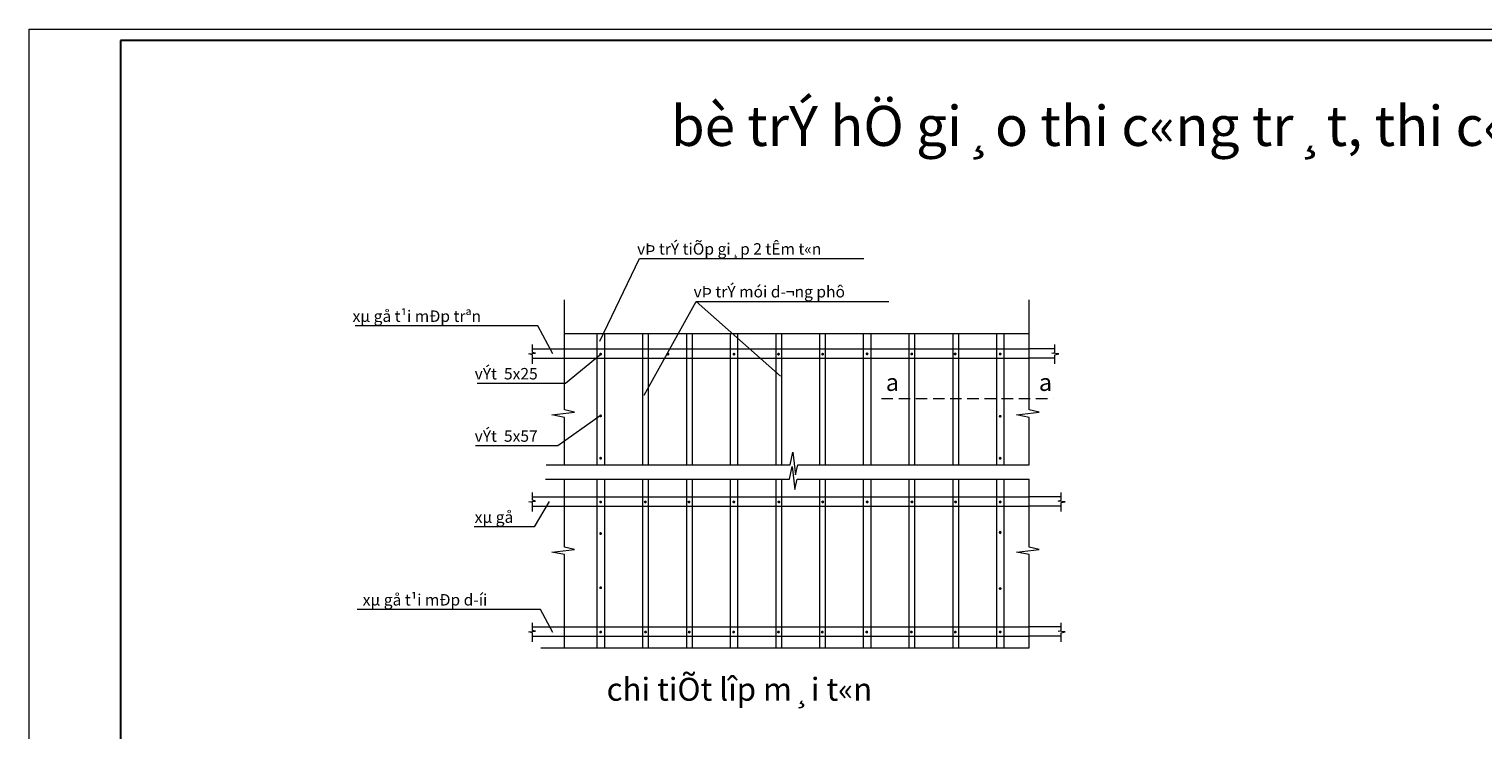
# Model space of a CAD drawing. Extents: x 299804 to 1156399, y 390250 to 610407.
# Drawn here: x 299804 to 350648, y 507572 to 532090 of the extents above; entities that cross this region are included whole.
import ezdxf

# ---------------------------------------------------------------- set-up
doc = ezdxf.new("R2010")
doc.units = 0
doc.header["$LTSCALE"] = 800
doc.header["$MEASUREMENT"] = 0
doc.linetypes.add('HIDDEN', pattern=[0.375, 0.25, -0.125])
doc.layers.get('0').update_dxf_attribs({"linetype": 'CONTINUOUS', "lineweight": 20})
doc.layers.get('DEFPOINTS').update_dxf_attribs({"linetype": 'CONTINUOUS', "lineweight": 13})
for name, color, linetype, lineweight in [('CHU', 3, 'CONTINUOUS', 20), ('DIM', 211, 'CONTINUOUS', 18), ('Khungten', 90, 'CONTINUOUS', 30), ('NETKHUAT', 5, 'HIDDEN', 15), ('NETTHAY', 7, 'CONTINUOUS', 20)]:
    doc.layers.add(name, color=color, linetype=linetype, lineweight=lineweight)
doc.styles.add('VNTIme1000', font='VHTIME.ttf', dxfattribs={"height": 400})

msp = doc.modelspace()

# ---------------------------------------------------------------- linework, layer by layer
at = {"color": 7}
for points, const_width in [([(319766.6, 520717.7, 1), (319815.7, 520717.7, 1)], 49.1), ([(322125.9, 520717.7, 1), (322175, 520717.7, 1)], 49.1), ([(322131, 520725.9, 1), (322163.7, 520725.9, 1)], 32.7), ([(324432.3, 520717.7, 1), (324481.4, 520717.7, 1)], 49.1), ([(324431.4, 520725.9, 1), (324464.1, 520725.9, 1)], 32.7), ([(324437.3, 520725.9, 1), (324470.1, 520725.9, 1)], 32.7), ([(325988.8, 520717.7, 1), (326037.9, 520717.7, 1)], 49.1), ([(325987.9, 520725.9, 1), (326020.6, 520725.9, 1)], 32.7), ([(325993.8, 520725.9, 1), (326026.6, 520725.9, 1)], 32.7), ([(327533.3, 520717.7, 1), (327582.4, 520717.7, 1)], 49.1), ([(327530.3, 520725.9, 1), (327563, 520725.9, 1)], 32.7), ([(327532.4, 520725.9, 1), (327565.2, 520725.9, 1)], 32.7), ([(327538.4, 520725.9, 1), (327571.1, 520725.9, 1)], 32.7), ([(329087.3, 520728.1, 1), (329136.4, 520728.1, 1)], 49.1), ([(329084.2, 520736.3, 1), (329117, 520736.3, 1)], 32.7), ([(329086.4, 520736.3, 1), (329119.2, 520736.3, 1)], 32.7), ([(329092.4, 520736.3, 1), (329125.1, 520736.3, 1)], 32.7), ([(330647.4, 520724.3, 1), (330696.6, 520724.3, 1)], 49.1), ([(330640.7, 520732.5, 1), (330673.5, 520732.5, 1)], 32.7), ([(330665, 520732.5, 1), (330697.8, 520732.5, 1)], 32.7), ([(330667.2, 520732.5, 1), (330699.9, 520732.5, 1)], 32.7), ([(330673.1, 520732.5, 1), (330705.9, 520732.5, 1)], 32.7), ([(332164.8, 520724.3, 1), (332213.9, 520724.3, 1)], 49.1), ([(332158, 520732.5, 1), (332190.8, 520732.5, 1)], 32.7), ([(332182.3, 520732.5, 1), (332215.1, 520732.5, 1)], 32.7), ([(332184.5, 520732.5, 1), (332217.2, 520732.5, 1)], 32.7), ([(332190.4, 520732.5, 1), (332223.2, 520732.5, 1)], 32.7), ([(332192.8, 520725.9, 1), (332225.6, 520725.9, 1)], 32.7), ([(333740.6, 520724.3, 1), (333789.8, 520724.3, 1)], 49.1), ([(333733.9, 520732.5, 1), (333766.6, 520732.5, 1)], 32.7), ([(333746.7, 520725.9, 1), (333779.4, 520725.9, 1)], 32.7), ([(333747.6, 520725.9, 1), (333780.4, 520725.9, 1)], 32.7), ([(333758.2, 520732.5, 1), (333790.9, 520732.5, 1)], 32.7), ([(333760.4, 520732.5, 1), (333793.1, 520732.5, 1)], 32.7), ([(333766.3, 520732.5, 1), (333799.1, 520732.5, 1)], 32.7), ([(319766.6, 518559.6, 1), (319815.7, 518559.6, 1)], 49.1), ([(319774.8, 518549.4, 1), (319807.6, 518549.4, 1)], 32.7), ([(333740.6, 518545.6, 1), (333789.8, 518545.6, 1)], 49.1), ([(333733.9, 518553.7, 1), (333766.6, 518553.7, 1)], 32.7), ([(333746.7, 518549.4, 1), (333779.4, 518549.4, 1)], 32.7), ([(333746.7, 518547.2, 1), (333779.4, 518547.2, 1)], 32.7), ([(333747.6, 518547.2, 1), (333780.4, 518547.2, 1)], 32.7), ([(333758.2, 518553.7, 1), (333790.9, 518553.7, 1)], 32.7), ([(333760.4, 518553.7, 1), (333793.1, 518553.7, 1)], 32.7), ([(333766.3, 518553.7, 1), (333799.1, 518553.7, 1)], 32.7), ([(319766.6, 517077.2, 1), (319815.7, 517077.2, 1)], 49.1), ([(319774.8, 517095, 1), (319807.6, 517095, 1)], 32.7), ([(319774.8, 517067, 1), (319807.6, 517067, 1)], 32.7), ([(333740.6, 517074.9, 1), (333789.8, 517074.9, 1)], 49.1), ([(333733.9, 517083.1, 1), (333766.6, 517083.1, 1)], 32.7), ([(333746.7, 517095, 1), (333779.4, 517095, 1)], 32.7), ([(333746.7, 517078.7, 1), (333779.4, 517078.7, 1)], 32.7), ([(333746.7, 517076.5, 1), (333779.4, 517076.5, 1)], 32.7), ([(333747.6, 517076.5, 1), (333780.4, 517076.5, 1)], 32.7), ([(333758.2, 517083.1, 1), (333790.9, 517083.1, 1)], 32.7), ([(333760.4, 517083.1, 1), (333793.1, 517083.1, 1)], 32.7), ([(333766.3, 517083.1, 1), (333799.1, 517083.1, 1)], 32.7), ([(319766.6, 515547.8, 1), (319815.7, 515547.8, 1)], 49.1), ([(319774.8, 515565.6, 1), (319807.6, 515565.6, 1)], 32.7), ([(319774.8, 515551.1, 1), (319807.6, 515551.1, 1)], 32.7), ([(319774.8, 515537.6, 1), (319807.6, 515537.6, 1)], 32.7), ([(321318.4, 515551.1, 1), (321351.1, 515551.1, 1)], 32.7), ([(321333, 515547.8, 1), (321382.1, 515547.8, 1)], 49.1), ([(321341.2, 515565.6, 1), (321373.9, 515565.6, 1)], 32.7), ([(321341.2, 515551.1, 1), (321373.9, 515551.1, 1)], 32.7), ([(321341.2, 515537.6, 1), (321373.9, 515537.6, 1)], 32.7), ([(322845.1, 515551.1, 1), (322877.8, 515551.1, 1)], 32.7), ([(322859.7, 515547.8, 1), (322908.8, 515547.8, 1)], 49.1), ([(322867.9, 515565.6, 1), (322900.6, 515565.6, 1)], 32.7), ([(322867.9, 515551.1, 1), (322900.6, 515551.1, 1)], 32.7), ([(322867.9, 515537.6, 1), (322900.6, 515537.6, 1)], 32.7), ([(324412.1, 515551.1, 1), (324444.8, 515551.1, 1)], 32.7), ([(324426.7, 515547.8, 1), (324475.8, 515547.8, 1)], 49.1), ([(324434.9, 515565.6, 1), (324467.6, 515565.6, 1)], 32.7), ([(324434.9, 515551.1, 1), (324467.6, 515551.1, 1)], 32.7), ([(324434.9, 515537.6, 1), (324467.6, 515537.6, 1)], 32.7), ([(325989.1, 515551.1, 1), (326021.8, 515551.1, 1)], 32.7), ([(326003.7, 515547.8, 1), (326052.8, 515547.8, 1)], 49.1), ([(326011.9, 515565.6, 1), (326044.6, 515565.6, 1)], 32.7), ([(326011.9, 515551.1, 1), (326044.6, 515551.1, 1)], 32.7), ([(326011.9, 515537.6, 1), (326044.6, 515537.6, 1)], 32.7), ([(327521, 515551.1, 1), (327553.8, 515551.1, 1)], 32.7), ([(327535.6, 515547.8, 1), (327584.8, 515547.8, 1)], 49.1), ([(327543.8, 515565.6, 1), (327576.6, 515565.6, 1)], 32.7), ([(327543.8, 515551.1, 1), (327576.6, 515551.1, 1)], 32.7), ([(327543.8, 515537.6, 1), (327576.6, 515537.6, 1)], 32.7), ([(329075.4, 515551.1, 1), (329108.2, 515551.1, 1)], 32.7), ([(329090.1, 515547.8, 1), (329139.2, 515547.8, 1)], 49.1), ([(329098.2, 515565.6, 1), (329131, 515565.6, 1)], 32.7), ([(329098.2, 515551.1, 1), (329131, 515551.1, 1)], 32.7), ([(329098.2, 515537.6, 1), (329131, 515537.6, 1)], 32.7), ([(330642.8, 515551.1, 1), (330675.6, 515551.1, 1)], 32.7), ([(330657.5, 515547.8, 1), (330706.6, 515547.8, 1)], 49.1), ([(330665.6, 515565.6, 1), (330698.4, 515565.6, 1)], 32.7), ([(330665.6, 515551.1, 1), (330698.4, 515551.1, 1)], 32.7), ([(330665.6, 515537.6, 1), (330698.4, 515537.6, 1)], 32.7), ([(332167.7, 515551.1, 1), (332200.5, 515551.1, 1)], 32.7), ([(332182.3, 515547.8, 1), (332231.5, 515547.8, 1)], 49.1), ([(332190.5, 515565.6, 1), (332223.3, 515565.6, 1)], 32.7), ([(332190.5, 515551.1, 1), (332223.3, 515551.1, 1)], 32.7), ([(332190.5, 515537.6, 1), (332223.3, 515537.6, 1)], 32.7), ([(333740.6, 515545.6, 1), (333789.8, 515545.6, 1)], 49.1), ([(333733.9, 515553.8, 1), (333766.6, 515553.8, 1)], 32.7), ([(333746.7, 515565.7, 1), (333779.4, 515565.7, 1)], 32.7), ([(333746.7, 515551.1, 1), (333779.4, 515551.1, 1)], 32.7), ([(333746.7, 515549.4, 1), (333779.4, 515549.4, 1)], 32.7), ([(333746.7, 515547.2, 1), (333779.4, 515547.2, 1)], 32.7), ([(333747.6, 515547.2, 1), (333780.4, 515547.2, 1)], 32.7), ([(333758.2, 515553.8, 1), (333790.9, 515553.8, 1)], 32.7), ([(333760.4, 515553.8, 1), (333793.1, 515553.8, 1)], 32.7), ([(333766.3, 515553.8, 1), (333799.1, 515553.8, 1)], 32.7), ([(319766.6, 514443.1, 1), (319815.7, 514443.1, 1)], 49.1), ([(319774.8, 514460.9, 1), (319807.6, 514460.9, 1)], 32.7), ([(319774.8, 514452.7, 1), (319807.6, 514452.7, 1)], 32.7), ([(319774.8, 514446.4, 1), (319807.6, 514446.4, 1)], 32.7), ([(319774.8, 514432.9, 1), (319807.6, 514432.9, 1)], 32.7), ([(333740.6, 514486, 1), (333789.8, 514486, 1)], 49.1), ([(333733.9, 514494.2, 1), (333766.6, 514494.2, 1)], 32.7), ([(333746.7, 514506.1, 1), (333779.4, 514506.1, 1)], 32.7), ([(333746.7, 514491.5, 1), (333779.4, 514491.5, 1)], 32.7), ([(333746.7, 514489.8, 1), (333779.4, 514489.8, 1)], 32.7), ([(333746.7, 514487.6, 1), (333779.4, 514487.6, 1)], 32.7), ([(333746.7, 514452.7, 1), (333779.4, 514452.7, 1)], 32.7), ([(333747.6, 514487.6, 1), (333780.4, 514487.6, 1)], 32.7), ([(333758.2, 514494.2, 1), (333790.9, 514494.2, 1)], 32.7), ([(333760.4, 514494.2, 1), (333793.1, 514494.2, 1)], 32.7), ([(333766.3, 514494.2, 1), (333799.1, 514494.2, 1)], 32.7), ([(319766.6, 512545.8, 1), (319815.7, 512545.8, 1)], 49.1), ([(319774.8, 512544.8, 1), (319807.6, 512544.8, 1)], 32.7), ([(333740.6, 512518.5, 1), (333789.8, 512518.5, 1)], 49.1), ([(333733.9, 512526.6, 1), (333766.6, 512526.6, 1)], 32.7), ([(333746.7, 512523.9, 1), (333779.4, 512523.9, 1)], 32.7), ([(333746.7, 512522.3, 1), (333779.4, 512522.3, 1)], 32.7), ([(333746.7, 512520.1, 1), (333779.4, 512520.1, 1)], 32.7), ([(333747.6, 512520.1, 1), (333780.4, 512520.1, 1)], 32.7), ([(333758.2, 512526.6, 1), (333790.9, 512526.6, 1)], 32.7), ([(333760.4, 512526.6, 1), (333793.1, 512526.6, 1)], 32.7), ([(333766.3, 512526.6, 1), (333799.1, 512526.6, 1)], 32.7), ([(319766.6, 510996.1, 1), (319815.7, 510996.1, 1)], 49.1), ([(319774.8, 510999.6, 1), (319807.6, 510999.6, 1)], 32.7), ([(319774.8, 510995.1, 1), (319807.6, 510995.1, 1)], 32.7), ([(321337.9, 510996.1, 1), (321387, 510996.1, 1)], 49.1), ([(321346, 510999.6, 1), (321378.8, 510999.6, 1)], 32.7), ([(321346, 510995.1, 1), (321378.8, 510995.1, 1)], 32.7), ([(322865.8, 510996.1, 1), (322914.9, 510996.1, 1)], 49.1), ([(322874, 510999.6, 1), (322906.7, 510999.6, 1)], 32.7), ([(322874, 510995.1, 1), (322906.7, 510995.1, 1)], 32.7), ([(324419.3, 510996.1, 1), (324468.4, 510996.1, 1)], 49.1), ([(324427.5, 510999.6, 1), (324460.3, 510999.6, 1)], 32.7), ([(324427.5, 510995.1, 1), (324460.3, 510995.1, 1)], 32.7), ([(325987.6, 510996.1, 1), (326036.8, 510996.1, 1)], 49.1), ([(325995.8, 510999.6, 1), (326028.6, 510999.6, 1)], 32.7), ([(325995.8, 510995.1, 1), (326028.6, 510995.1, 1)], 32.7), ([(327520.6, 510996.1, 1), (327569.8, 510996.1, 1)], 49.1), ([(327528.8, 510999.6, 1), (327561.6, 510999.6, 1)], 32.7), ([(327528.8, 510995.1, 1), (327561.6, 510995.1, 1)], 32.7), ([(329074.2, 510996.1, 1), (329123.4, 510996.1, 1)], 49.1), ([(329082.4, 510999.6, 1), (329115.2, 510999.6, 1)], 32.7), ([(329082.4, 510995.1, 1), (329115.2, 510995.1, 1)], 32.7), ([(330636.9, 510996.1, 1), (330686, 510996.1, 1)], 49.1), ([(330645.1, 510999.6, 1), (330677.9, 510999.6, 1)], 32.7), ([(330645.1, 510995.1, 1), (330677.9, 510995.1, 1)], 32.7), ([(332170.4, 510996.1, 1), (332219.5, 510996.1, 1)], 49.1), ([(332178.6, 510999.6, 1), (332211.3, 510999.6, 1)], 32.7), ([(332178.6, 510995.1, 1), (332211.3, 510995.1, 1)], 32.7), ([(333740.6, 511000.3, 1), (333789.8, 511000.3, 1)], 49.1), ([(333733.9, 511008.4, 1), (333766.6, 511008.4, 1)], 32.7), ([(333746.7, 511005.7, 1), (333779.4, 511005.7, 1)], 32.7), ([(333746.7, 511004.1, 1), (333779.4, 511004.1, 1)], 32.7), ([(333746.7, 511001.9, 1), (333779.4, 511001.9, 1)], 32.7), ([(333746.7, 510999.6, 1), (333779.4, 510999.6, 1)], 32.7), ([(333747.6, 511001.9, 1), (333780.4, 511001.9, 1)], 32.7), ([(333758.2, 511008.4, 1), (333790.9, 511008.4, 1)], 32.7), ([(333760.4, 511008.4, 1), (333793.1, 511008.4, 1)], 32.7), ([(333766.3, 511008.4, 1), (333799.1, 511008.4, 1)], 32.7)]:
    msp.add_lwpolyline(points, format="xyb", close=True, dxfattribs=dict(at, const_width=const_width))
at = {"layer": 'DEFPOINTS', "linetype": 'Continuous', "ltscale": 0.5}
msp.add_lwpolyline([(299803.7, 532090), (383803.7, 532090), (383803.7, 472690), (299803.7, 472690)], close=True, dxfattribs=at)
at = {"layer": 'DIM', "ltscale": 2}
for p, q in [((319762, 521175.3), (321152.9, 524061.8)), ((321152.9, 524061.8), (329002.2, 524061.8)), ((321318.6, 519288.6), (323129, 522564.4)), ((323129, 522564.4), (329873.2, 522564.4)), ((323129, 522564.4), (326082.8, 519953.3)), ((317593, 521709.8), (311202.2, 521709.8)), ((318115.8, 520725.5), (317593, 521709.8)), ((319815.7, 520717.7), (318559.5, 519696.1)), ((318559.5, 519696.1), (315472.2, 519696.1)), ((319781.6, 518554.7), (318296.3, 517515.8)), ((318296.3, 517515.8), (315418.2, 517515.8)), ((317994.8, 515564), (317472, 514679.2)), ((317472, 514679.2), (315369.2, 514679.2)), ((317690.1, 511786.9), (311278.2, 511786.9)), ((318115.8, 510985.6), (317690.1, 511786.9))]:
    msp.add_line(p, q, dxfattribs=at)
at = {"layer": 'Khungten', "linetype": 'Continuous', "ltscale": 0.5}
for p, q in [((383403.7, 531689.9), (303003.9, 531689.9)), ((303003.9, 531689.9), (303003.9, 473090.1))]:
    msp.add_line(p, q, dxfattribs=at)
at = {"layer": 'NETKHUAT', "ltscale": 2}
msp.add_line((329616.2, 519161.6), (335623.2, 519161.6), dxfattribs=at)
at = {"layer": 'NETTHAY'}
for p, q in [((318529.4, 518771.4), (318529.4, 522613)), ((334775.2, 518771.4), (334775.2, 522613)), ((318529.4, 521440.2), (334775.2, 521440.2)), ((319664.8, 521440.2), (319664.8, 516849.6)), ((319926.8, 521440.2), (319926.8, 516849.6)), ((321260.9, 521440.2), (321260.9, 516849.6)), ((321457.4, 521440.2), (321457.4, 516849.6)), ((322791.5, 521440.2), (322791.5, 516849.6)), ((322988, 521440.2), (322988, 516849.6)), ((324322.1, 521440.2), (324322.1, 516849.6)), ((324584, 521440.2), (324584, 516849.6)), ((325918.2, 521440.2), (325918.2, 516849.6)), ((326114.7, 521440.2), (326114.7, 516849.6)), ((327448.8, 521440.2), (327448.8, 516849.6)), ((327645.3, 521440.2), (327645.3, 516849.6)), ((328979.4, 521440.2), (328979.4, 516849.6)), ((329241.3, 521440.2), (329241.3, 516849.6)), ((330575.5, 521440.2), (330575.5, 516849.6)), ((330771.9, 521440.2), (330771.9, 516849.6)), ((332106.1, 521440.2), (332106.1, 516849.6)), ((332302.5, 521440.2), (332302.5, 516849.6)), ((333636.7, 521440.2), (333636.7, 516849.6)), ((333898.6, 521440.2), (333898.6, 516849.6)), ((317279.5, 520726.1), (317518.8, 520752.8)), ((317412.4, 520699.5), (317279.5, 520726.1)), ((317412.4, 520779.5), (317412.4, 521050.6)), ((317412.4, 520905.3), (318529.4, 520905.3)), ((317518.8, 520752.8), (317412.4, 520779.5)), ((317412.4, 520384.6), (317412.4, 520699.5)), ((318529.4, 520905.3), (334784.5, 520905.3)), ((335678.8, 520905.3), (334784.5, 520905.3)), ((335572.4, 520752.8), (335678.8, 520779.5)), ((335811.8, 520726.1), (335572.4, 520752.8)), ((335678.8, 520779.5), (335678.8, 521050.6)), ((335678.8, 520699.5), (335811.8, 520726.1)), ((335678.8, 520384.6), (335678.8, 520699.5)), ((317412.4, 520577.9), (318529.4, 520577.9)), ((318529.4, 520577.9), (334775.2, 520577.9)), ((335678.8, 520577.9), (334784.5, 520577.9)), ((318086.2, 518593.5), (318884, 518682.5)), ((318884, 518682.5), (318529.4, 518771.4)), ((334332, 518593.5), (335129.9, 518682.5)), ((335129.9, 518682.5), (334775.2, 518771.4)), ((318529.4, 518504.6), (318086.2, 518593.5)), ((318529.4, 516849.6), (318529.4, 518504.6)), ((334775.2, 518504.6), (334332, 518593.5)), ((334775.2, 516849.6), (334775.2, 518504.6)), ((326424.4, 516849.6), (326513.4, 517292.9)), ((326513.4, 517292.9), (326602.3, 516495)), ((317886, 516849.6), (326424.4, 516849.6)), ((326402.5, 516342.2), (326491.5, 516785.4)), ((326491.5, 516785.4), (326580.4, 515987.5)), ((326602.3, 516495), (326691.3, 516849.6)), ((326691.3, 516849.6), (334775.2, 516849.6)), ((317864.1, 516342.2), (326402.5, 516342.2)), ((318529.4, 513971.3), (318529.4, 516342.2)), ((319664.8, 516342.2), (319664.8, 510439.7)), ((319926.8, 516342.2), (319926.8, 510439.7)), ((321260.9, 516342.2), (321260.9, 510439.7)), ((321457.4, 516342.2), (321457.4, 510439.7)), ((322791.5, 516342.2), (322791.5, 510439.7)), ((322988, 516342.2), (322988, 510439.7)), ((324322.1, 516342.2), (324322.1, 510439.7)), ((324584, 516342.2), (324584, 510439.7)), ((325918.2, 516342.2), (325918.2, 510439.7)), ((326114.7, 516342.2), (326114.7, 510439.7)), ((326580.4, 515987.5), (326669.4, 516342.2)), ((326669.4, 516342.2), (334775.2, 516342.2)), ((327448.8, 516342.2), (327448.8, 510439.7)), ((327645.3, 516342.2), (327645.3, 510439.7)), ((328979.4, 516342.2), (328979.4, 510439.7)), ((329241.3, 516342.2), (329241.3, 510439.7)), ((330575.5, 516342.2), (330575.5, 510439.7)), ((330771.9, 516342.2), (330771.9, 510439.7)), ((332106.1, 516342.2), (332106.1, 510439.7)), ((332302.5, 516342.2), (332302.5, 510439.7)), ((333636.7, 516342.2), (333636.7, 510439.7)), ((333898.6, 516342.2), (333898.6, 510439.7)), ((334775.2, 513971.3), (334775.2, 516342.2)), ((317279.5, 515551.3), (317518.8, 515578)), ((317412.4, 515604.7), (317412.4, 515875.8)), ((317412.4, 515730.5), (318529.4, 515730.5)), ((317518.8, 515578), (317412.4, 515604.7)), ((318529.4, 515730.5), (334775.2, 515730.5)), ((335901.5, 515730.5), (334784.5, 515730.5)), ((335795.1, 515578), (335901.5, 515604.7)), ((336034.5, 515551.3), (335795.1, 515578)), ((335901.5, 515604.7), (335901.5, 515875.8)), ((317412.4, 515524.7), (317279.5, 515551.3)), ((317412.4, 515209.8), (317412.4, 515524.7)), ((317412.4, 515403.1), (318529.4, 515403.1)), ((318529.4, 515403.1), (334775.2, 515403.1)), ((335901.5, 515403.1), (334784.5, 515403.1)), ((335901.5, 515524.7), (336034.5, 515551.3)), ((335901.5, 515209.8), (335901.5, 515524.7)), ((318086.2, 513793.4), (318884, 513882.3)), ((318529.4, 513704.4), (318086.2, 513793.4)), ((318884, 513882.3), (318529.4, 513971.3)), ((318529.4, 510439.7), (318529.4, 513704.4)), ((334332, 513793.4), (335129.9, 513882.3)), ((334775.2, 513704.4), (334332, 513793.4)), ((335129.9, 513882.3), (334775.2, 513971.3)), ((334775.2, 510439.7), (334775.2, 513704.4)), ((317279.5, 510999.9), (317518.8, 511026.6)), ((317412.4, 510973.2), (317279.5, 510999.9)), ((317412.4, 511053.3), (317412.4, 511324.4)), ((317412.4, 511179.1), (318529.4, 511179.1)), ((317518.8, 511026.6), (317412.4, 511053.3)), ((318529.4, 511179.1), (334775.2, 511179.1)), ((335901.5, 511179.1), (334784.5, 511179.1)), ((335795.1, 511026.6), (335901.5, 511053.3)), ((336034.5, 510999.9), (335795.1, 511026.6)), ((335901.5, 511053.3), (335901.5, 511324.4)), ((335901.5, 510973.2), (336034.5, 510999.9)), ((317412.4, 510658.4), (317412.4, 510973.2)), ((317412.4, 510851.7), (318529.4, 510851.7)), ((318529.4, 510851.7), (334784.5, 510851.7)), ((335901.5, 510851.7), (334784.5, 510851.7)), ((335901.5, 510658.4), (335901.5, 510973.2)), ((317706, 510439.7), (334775.2, 510439.7))]:
    msp.add_line(p, q, dxfattribs=at)

# ---------------------------------------------------------------- texts
at = {"layer": 'CHU', "style": 'VNTIme1000'}
for s, height, p in [('bè trÝ hÖ gi¸o thi c«ng tr¸t, thi c«ng m¸i', 1400, (322251.1, 528001.7)), ('%%Ua', 600, (329763.9, 519431)), ('%%Ua', 600, (335118.9, 519431))]:
    msp.add_text(s, height=height, dxfattribs=at).set_placement(p)
at = {"layer": 'CHU', "linetype": 'Continuous', "ltscale": 0.05, "style": 'VNTIme1000'}
for s, height, p in [('vÞ trÝ tiÕp gi¸p 2 tÊm t«n', 400, (321067.5, 524198.9)), ('vÞ trÝ mói d\xad¬ng phô', 400, (323043.6, 522701.4)), ('xµ gå t¹i mÐp trªn', 400, (311116.8, 521846.8)), ('vÝt  5x25', 400, (315386.8, 519833.2)), ('vÝt  5x57', 400, (315386.8, 517652.8)), ('xµ gå', 400, (315386.8, 514816.3)), ('xµ gå t¹i mÐp d\xadíi', 400, (311471.4, 511924)), ('%%uchi tiÕt lîp m¸i t«n', 800, (320001, 508594.7))]:
    msp.add_text(s, height=height, dxfattribs=at).set_placement(p)

doc.saveas('drawing.dxf')
